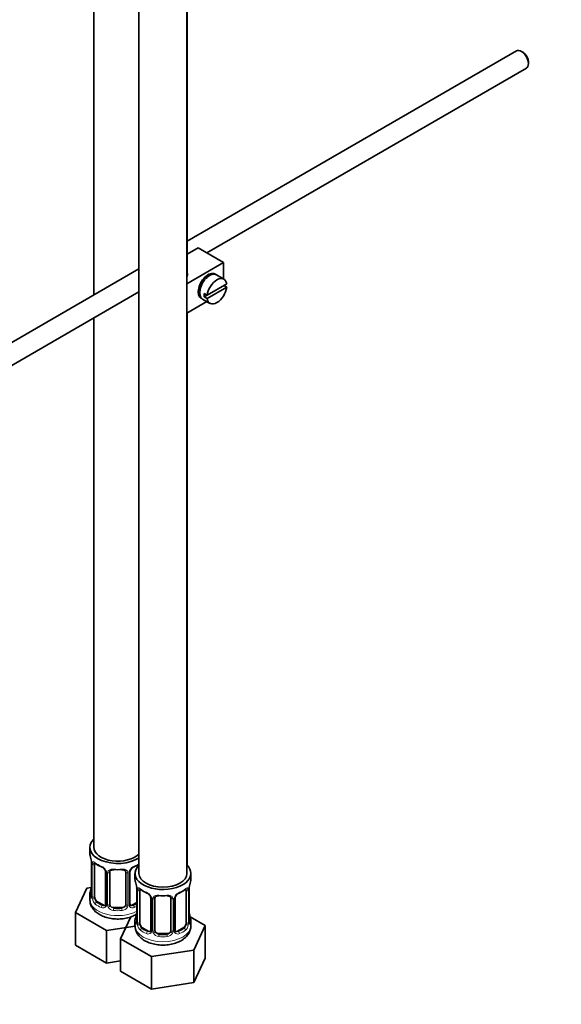
# Model space of a CAD drawing. Units: millimetres. Extents: x 0 to 1478, y 0 to 1758.
# Drawn here: x 357 to 492, y 132 to 378 of the extents above; entities that cross this region are included whole.
import ezdxf
from ezdxf import colors
from ezdxf.entities.mleader import LeaderData, LeaderLine
from ezdxf.math import Vec2, Vec3

# ---------------------------------------------------------------- set-up
doc = ezdxf.new("R2010")
doc.units = ezdxf.units.MM
doc.layers.add('DV5_Défaut', color=7, linetype='Continuous')
doc.layers.add('Défaut', color=7, linetype='Continuous')

# ---------------------------------------------------------------- blocks, each defined once
blk = doc.blocks.new('_DOT')
at = {"color": 0}
blk.add_line((0, 0), (-1, 0), dxfattribs=at)
at = {"color": 0, "const_width": 0.333}
blk.add_lwpolyline([(-0.1665, 0, 1), (0.1665, 0, 1)], format="xyb", close=True, dxfattribs=at)
blk = doc.blocks.new('SE4')
at = {"layer": 'DV5_Défaut', "color": 7, "linetype": 'Continuous', "lineweight": 35}
for p, q in [((386.53, 410.48), (386.53, 164.35)), ((398.53, 164.35), (398.53, 410.48)), ((398.57, 313.77), (398.57, 410.52)), ((375.22, 399.79), (375.22, 309.11)), ((481.01, 370.19), (398.57, 322.59)), ((482.69, 369.82), (482.26, 370.07)), ((484.03, 367.01), (484.03, 367.5)), ((403.52, 319.68), (483.51, 365.86)), ((401.37, 320.91), (398.57, 319.3)), ((401.37, 320.91), (407.73, 317.24)), ((398.8, 319.43), (398.57, 319.56)), ((386.53, 315.64), (290.84, 260.4)), ((407.73, 317.24), (398.53, 311.93)), ((407.73, 317.24), (407.73, 313.12)), ((403.76, 313.68), (403.41, 313.88)), ((407.79, 313.09), (405.95, 314.15)), ((408.49, 311.88), (403.59, 309.05)), ((403.59, 308.23), (408.49, 311.06)), ((408.49, 311.06), (407.78, 311.47)), ((293.33, 256.06), (386.53, 309.87)), ((401.41, 310.42), (401.76, 310.21)), ((402.45, 308.09), (404.29, 307.02)), ((403.59, 309.05), (402.88, 309.46)), ((403.59, 309.05), (402.88, 308.64)), ((402.88, 308.64), (403.59, 308.23)), ((403.53, 307.46), (398.53, 304.58)), ((375.22, 303.34), (375.22, 170.88)), ((398.57, 166.4), (398.57, 304.6)), ((374.22, 170.88), (374.22, 169.41)), ((374.67, 166.89), (374.67, 158.82)), ((375.42, 158.49), (375.42, 166.55)), ((378.16, 164.78), (378.16, 156.72)), ((379.22, 156.63), (379.22, 164.69)), ((383.22, 164.69), (383.22, 156.63)), ((384.27, 156.72), (384.27, 164.78)), ((385.53, 164.35), (385.53, 162.88)), ((399.53, 162.88), (399.53, 164.35)), ((373.46, 160.66), (370.62, 154.55)), ((374.59, 160.84), (373.46, 160.66)), ((385.98, 160.35), (385.98, 152.29)), ((399.08, 152.29), (399.08, 160.35)), ((374.22, 159.06), (374.22, 157.82)), ((386.73, 151.96), (386.73, 160.02)), ((389.48, 158.25), (389.48, 150.19)), ((390.53, 150.09), (390.53, 158.16)), ((394.53, 158.16), (394.53, 150.09)), ((395.58, 150.19), (395.58, 158.25)), ((398.33, 160.02), (398.33, 151.96)), ((377.54, 156.45), (376.13, 157.27)), ((382.22, 155.81), (380.22, 155.81)), ((385.98, 157.08), (384.89, 156.45)), ((370.62, 154.55), (378.38, 150.07)), ((370.62, 146.38), (370.62, 154.55)), ((384.47, 153.48), (381.94, 148.01)), ((403.13, 151.29), (399.36, 153.47)), ((378.38, 150.07), (385.57, 151.18)), ((385.53, 152.53), (385.53, 151.29)), ((388.85, 149.92), (387.44, 150.74)), ((397.62, 150.74), (396.21, 149.92)), ((399.53, 151.29), (399.53, 152.53)), ((400.29, 145.18), (403.13, 151.29)), ((403.13, 143.13), (403.13, 151.29)), ((378.38, 141.9), (378.38, 150.07)), ((381.94, 148.01), (389.69, 143.54)), ((381.94, 139.85), (381.94, 148.01)), ((393.53, 149.28), (391.53, 149.28)), ((370.62, 146.38), (378.38, 141.9)), ((389.69, 143.54), (400.29, 145.18)), ((389.69, 135.37), (389.69, 143.54)), ((400.29, 137.01), (400.29, 145.18)), ((400.29, 137.01), (403.13, 143.13)), ((378.38, 141.9), (381.94, 142.45)), ((381.94, 139.85), (389.69, 135.37)), ((389.69, 135.37), (400.29, 137.01))]:
    blk.add_line(p, q, dxfattribs=at)
at = {"layer": 'DV5_Défaut', "color": 7, "linetype": 'Continuous', "lineweight": 18}
for p, q in [((374.7, 166.8), (374.7, 158.74)), ((374.81, 158.58), (374.81, 166.64)), ((378.4, 164.57), (378.4, 156.51)), ((378.68, 156.44), (378.68, 164.5)), ((383.76, 164.5), (383.76, 156.44)), ((384.03, 156.51), (384.03, 164.57)), ((386.01, 160.27), (386.01, 152.21)), ((399.05, 152.21), (399.05, 160.27)), ((386.12, 152.05), (386.12, 160.11)), ((389.72, 158.04), (389.72, 149.97)), ((389.99, 149.91), (389.99, 157.97)), ((395.07, 157.97), (395.07, 149.91)), ((395.35, 149.97), (395.35, 158.04)), ((398.94, 160.11), (398.94, 152.05)), ((376.13, 157.27), (375.9, 157.13)), ((377.54, 156.45), (377.31, 156.32)), ((380.22, 155.81), (380.22, 155.62)), ((382.22, 155.81), (382.22, 155.62)), ((384.89, 156.45), (385.12, 156.32)), ((387.44, 150.74), (387.21, 150.6)), ((397.62, 150.74), (397.85, 150.6)), ((388.85, 149.92), (388.63, 149.79)), ((391.53, 149.28), (391.53, 149.09)), ((393.53, 149.28), (393.53, 149.09)), ((396.21, 149.92), (396.44, 149.79))]:
    blk.add_line(p, q, dxfattribs=at)
at = {"layer": 'DV5_Défaut', "color": 7, "linetype": 'Continuous', "lineweight": 35}
for centre, radius, start, end in [((360.04, 164.61), 14.86, 10.7478, 16.3941), ((372.06, 166.88), 2.61, 0.0522, 10.1596), ((379.75, 172.2), 6.75, 232.5634, 247.3664), ((376.45, 164.28), 1.83, 27.7626, 67.1037), ((377.57, 164.81), 0.591, 357.3895, 32.7985), ((384.89, 164.81), 0.614, 147.9705, 182.1682), ((386, 164.26), 1.85, 113.0988, 152.0213), ((382.63, 172.3), 6.86, 292.7499, 304.844), ((360.04, 163.87), 14.86, 343.6059, 349.2522), ((372.56, 161.55), 2.11, 349.5035, 0.9683), ((371.36, 158.07), 14.86, 10.7478, 16.3941), ((383.37, 160.35), 2.61, 0.0522, 10.1596), ((391.07, 165.67), 6.75, 232.5634, 247.3664), ((393.94, 165.76), 6.86, 292.7499, 307.3203), ((401.19, 160.39), 2.11, 169.5049, 180.9692), ((413.7, 158.07), 14.86, 163.606, 169.2521), ((373.67, 158.77), 0.993, 346.0608, 3.184), ((387.76, 157.75), 1.83, 27.7626, 67.1037), ((388.88, 158.28), 0.591, 357.3895, 32.7985), ((396.2, 158.27), 0.614, 147.9705, 182.1682), ((397.32, 157.73), 1.85, 113.0988, 152.0213), ((377.91, 156.61), 0.235, 280.0742, 342.5654), ((384.84, 157), 0.735, 217.7306, 239.862), ((384.53, 156.67), 0.251, 166.7855, 223.4909), ((371.36, 157.34), 14.86, 343.6059, 349.2522), ((383.87, 155.02), 2.11, 349.5035, 0.9683), ((401.72, 155.06), 2.64, 180.065, 190.561), ((413.7, 157.34), 14.86, 190.7479, 196.394), ((384.99, 152.24), 0.993, 346.0608, 3.184), ((400.02, 152.24), 0.942, 176.3672, 194.4419), ((389.22, 150.08), 0.235, 280.0742, 342.5654), ((396.15, 150.46), 0.735, 217.7306, 239.862), ((395.84, 150.13), 0.251, 166.7855, 223.4909)]:
    blk.add_arc(centre, radius, start, end, dxfattribs=at)
at = {"layer": 'DV5_Défaut', "color": 7, "linetype": 'Continuous', "lineweight": 18}
for centre, radius, start, end in [((371.14, 166.76), 3.55, 0.6583, 9.9884), ((375.91, 166.69), 1.11, 160.4927, 182.2972), ((376.1, 163.86), 2.5, 29.8198, 66.9998), ((377.24, 164.55), 1.16, 1.0203, 28.275), ((385.19, 164.55), 1.16, 151.7186, 178.9861), ((386.34, 163.86), 2.5, 113.0004, 150.18), ((379.46, 164.52), 0.785, 144.9712, 180.8641), ((382.97, 164.52), 0.785, 359.1311, 35.0336), ((382.45, 160.23), 3.55, 0.6583, 9.9884), ((387.23, 160.16), 1.11, 160.4927, 182.2972), ((397.84, 160.16), 1.1, 357.6841, 19.526), ((402.6, 160.23), 3.55, 170.0079, 179.3454), ((373.4, 158.7), 1.29, 343.3385, 1.8084), ((377.7, 158.61), 2.89, 180.5093, 191.9483), ((377.16, 158.36), 2.32, 188.7542, 226.8152), ((387.41, 157.33), 2.5, 29.8198, 66.9998), ((388.56, 158.02), 1.16, 1.0203, 28.275), ((390.77, 157.98), 0.785, 144.9712, 180.8641), ((394.29, 157.98), 0.785, 359.1311, 35.0336), ((396.51, 158.02), 1.16, 151.7186, 178.9861), ((397.65, 157.33), 2.5, 113.0004, 150.18), ((377.52, 156.67), 0.972, 242.8666, 320.2121), ((377.59, 157.01), 0.746, 247.8303, 300.0717), ((377.62, 156.49), 0.779, 325.2937, 1.0277), ((379.77, 156.46), 1.1, 180.837, 209.4908), ((380.31, 156.79), 1.72, 210.2871, 265.0453), ((380.4, 156.82), 1.21, 206.8319, 261.5389), ((382.05, 156.81), 1.2, 278.249, 333.3802), ((382.13, 156.79), 1.72, 274.9548, 329.7127), ((382.66, 156.46), 1.1, 330.5042, 359.168), ((384.81, 156.49), 0.779, 178.9659, 214.7127), ((384.92, 156.67), 0.972, 219.7872, 297.134), ((384.84, 157), 0.735, 239.862, 292.8078), ((384.72, 152.17), 1.29, 343.3385, 1.8084), ((389.02, 152.08), 2.89, 180.5093, 191.9483), ((388.47, 151.83), 2.32, 188.7542, 226.8152), ((396.59, 151.83), 2.32, 313.1842, 351.2464), ((396.05, 152.08), 2.89, 348.0493, 359.4931), ((400.34, 152.17), 1.29, 178.1771, 196.676), ((388.83, 150.14), 0.972, 242.8666, 320.2121), ((388.91, 150.48), 0.746, 247.8303, 300.0717), ((388.94, 149.96), 0.779, 325.2937, 1.0277), ((391.09, 149.92), 1.1, 180.837, 209.4908), ((391.62, 150.25), 1.72, 210.2871, 265.0453), ((391.71, 150.29), 1.21, 206.8319, 261.5389), ((393.36, 150.28), 1.2, 278.249, 333.3802), ((393.44, 150.25), 1.72, 274.9548, 329.7127), ((393.98, 149.92), 1.1, 330.5042, 359.168), ((396.12, 149.96), 0.779, 178.9659, 214.7127), ((396.23, 150.14), 0.972, 219.7872, 297.134), ((396.15, 150.46), 0.735, 239.862, 292.8078)]:
    blk.add_arc(centre, radius, start, end, dxfattribs=at)
at = {"layer": 'DV5_Défaut', "color": 7, "linetype": 'Continuous', "lineweight": 35}
for centre, major_axis, ratio, start_param, end_param in [((482.26, 368.03), (-1.25, 2.17), 0.57735, 3.141593, 6.283185), ((482.69, 368.27), (0.95, -1.65), 0.57735, 0.785398, 2.356194), ((396.07, 314.18), (-2.6, 0), 0.57735, 2.817285, 3.419839), ((403.85, 311.32), (-1.75, -3.03), 0.57735, 3.040405, 6.283185), ((404.2, 311.12), (1.75, 3.03), 0.57735, 0, 3.141593), ((406.04, 310.05), (-1.75, -3.03), 0.57735, 2.499542, 5.35444), ((402.78, 311.93), (1.25, 2.17), 0.57735, 0, 0.141897), ((402.78, 311.93), (1.25, 2.17), 0.57735, 6.141288, 6.283185), ((402.78, 311.93), (1.7, 2.94), 0.57735, -0.389872, -0.267297), ((406.04, 310.05), (1.75, 3.03), 0.57735, 2.499542, 5.35444), ((402.78, 311.93), (1.25, 2.17), 0.57735, 2.999696, 3.28349), ((402.78, 311.93), (1.7, 2.94), 0.57735, 3.408889, 3.531465), ((403.85, 311.32), (-1.75, -3.03), 0.57735, 0, 0.101188), ((405.33, 310.46), (-1.75, -3.03), 0.57735, 5.35444, 5.641135), ((381.22, 170.88), (7, 0), 0.57735, 2.600493, 5.57432), ((381.22, 170.88), (6, 0), 0.57735, 3.141593, 5.800212), ((381.22, 169.41), (7, 0), 0.57735, 3.141593, 3.293694), ((376.13, 166.15), (-0.5, 0.866), 0.57735, 0.338885, 0.785398), ((377.31, 166.34), (0.156, 0.368), 0.483207, 3.141114, 3.163678), ((380.22, 165.65), (0.035, 0.398), 0.123712, 3.145433, 3.762557), ((381.22, 169.09), (6.6, 0), 0.57735, 4.560288, 4.86449), ((382.22, 165.65), (-0.035, 0.398), 0.123712, 2.520628, 3.122356), ((392.53, 164.35), (7, 0), 0.57735, 2.600493, 6.283185), ((392.53, 164.35), (7, 0), 0.57735, 0, 0.531162), ((380.22, 164.69), (-1, 0), 0.816497, 6.158604, 6.283185), ((392.53, 162.88), (7, 0), 0.57735, 3.141593, 3.293694), ((392.53, 164.35), (6, 0), 0.57735, 3.141593, 6.283185), ((392.53, 162.88), (-7, 0), 0.57735, 2.989492, 3.141593), ((375.02, 161.02), (0.395, -0.063), 0.166114, 2.853764, 3.653865), ((387.44, 159.61), (-0.5, 0.866), 0.57735, 0.338885, 0.785398), ((397.62, 159.61), (0.5, 0.866), 0.57735, 5.497787, 5.9443), ((381.22, 159.06), (7, 0), 0.57735, 2.989492, 3.293694), ((375.07, 158.82), (0.4, 0), 0.57735, 3.118333, 3.141593), ((376.13, 158.08), (-0.5, 0.866), 0.57735, 0.785398, 1.231911), ((376.13, 158.08), (0.5, -0.866), 0.57735, 4.373504, 5.497787), ((388.63, 159.81), (0.156, 0.368), 0.483207, 3.141114, 3.163678), ((391.53, 158.16), (-1, 0), 0.816497, 6.158604, 6.283185), ((391.53, 159.11), (0.035, 0.398), 0.123712, 3.145433, 3.762557), ((392.53, 162.55), (6.6, 0), 0.57735, 4.560288, 4.86449), ((393.53, 159.11), (-0.035, 0.398), 0.123712, 2.520628, 3.122356), ((377.54, 157.27), (-0.5, 0.866), 0.57735, 2.356194, 3.141593), ((380.22, 156.63), (1, 0), 0.816497, 3.141593, 3.588106), ((380.22, 156.63), (-1, 0), 0.816497, 0.446513, 1.570796), ((381.22, 159.39), (-6.6, 0), 0.57735, 1.418695, 1.722897), ((382.22, 156.63), (1, 0), 0.816497, 4.712389, 5.836672), ((382.22, 156.63), (1, 0), 0.816497, 5.836672, 6.283185), ((384.89, 157.27), (0.5, 0.866), 0.57735, 3.141593, 3.926991), ((392.53, 152.53), (7, 0), 0.57735, 2.989492, 3.293694), ((386.33, 154.49), (0.395, -0.063), 0.166114, 2.853764, 3.653865), ((398.73, 154.49), (-0.395, -0.063), 0.166114, 2.62932, 3.429422), ((392.53, 152.53), (-7, 0), 0.57735, 2.989492, 3.293694), ((386.38, 152.29), (0.4, 0), 0.57735, 3.118333, 3.141593), ((387.44, 151.55), (-0.5, 0.866), 0.57735, 0.785398, 1.231911), ((387.44, 151.55), (0.5, -0.866), 0.57735, 4.373504, 5.497787), ((397.62, 151.55), (0.5, 0.866), 0.57735, 3.926991, 5.051274), ((397.62, 151.55), (0.5, 0.866), 0.57735, 5.051274, 5.497787), ((398.68, 152.29), (-0.4, 0), 0.57735, 3.141593, 3.162539), ((388.85, 150.74), (-0.5, 0.866), 0.57735, 2.356194, 3.141593), ((391.53, 150.09), (1, 0), 0.816497, 3.141593, 3.588106), ((391.53, 150.09), (1, 0), 0.816497, 3.588106, 4.712389), ((392.53, 152.86), (-6.6, 0), 0.57735, 1.418695, 1.722897), ((393.53, 150.09), (1, 0), 0.816497, 4.712389, 5.836672), ((393.53, 150.09), (1, 0), 0.816497, 5.836672, 6.283185), ((396.21, 150.74), (0.5, 0.866), 0.57735, 3.141593, 3.926991)]:
    blk.add_ellipse(centre, major_axis=major_axis, ratio=ratio, start_param=start_param, end_param=end_param, dxfattribs=at)
at = {"layer": 'DV5_Défaut', "color": 7, "linetype": 'Continuous', "lineweight": 18}
for centre, major_axis, ratio, start_param, end_param in [((375.07, 166.89), (0.4, 0), 0.57735, 3.135627, 3.513239), ((375.17, 166.74), (0.4, 0), 0.57735, 3.555344, 5.371005), ((375.23, 167.16), (0.373, -0.146), 0.85055, 3.855675, 5.740852), ((381.22, 169.41), (-7, 0), 0.57735, 0.633297, 0.937499), ((375.9, 167.16), (0.247, 0.314), 0.658162, 2.44473, 3.142145), ((377.31, 166.34), (0.156, 0.368), 0.483207, 2.29088, 3.141114), ((378.43, 165.31), (0.359, 0.176), 0.358003, 3.117268, 4.05706), ((381.22, 169.41), (-7, 0), 0.57735, 1.418695, 1.722897), ((380.22, 165.65), (0.035, 0.398), 0.123712, 2.191761, 3.145433), ((382.22, 165.65), (-0.035, 0.398), 0.123712, 3.122356, 4.091425), ((384, 165.31), (-0.359, 0.176), 0.358003, 2.226125, 3.16107), ((385.12, 166.34), (-0.156, 0.368), 0.483207, 3.122928, 3.992305), ((381.22, 169.41), (7, 0), 0.57735, -0.937499, -0.708865), ((378.56, 164.78), (0.4, 0), 0.57735, 3.130683, 4.298637), ((378.82, 164.72), (0.4, 0), 0.57735, 4.340743, 6.156403), ((378.95, 165.18), (-0.332, 0.222), 0.641506, 1.587428, 3.143086), ((383.48, 165.18), (0.332, 0.222), 0.641506, 3.145891, 4.695758), ((383.61, 164.72), (-0.4, 0), 0.57735, 0.126783, 1.942443), ((383.87, 164.78), (-0.4, 0), 0.57735, 1.984548, 3.154125), ((386.38, 160.35), (0.4, 0), 0.57735, 3.135627, 3.513239), ((386.55, 160.62), (0.373, -0.146), 0.85055, 3.855675, 5.740852), ((392.53, 162.88), (-7, 0), 0.57735, 0.633297, 0.937499), ((387.21, 160.63), (0.247, 0.314), 0.658162, 2.44473, 3.142145), ((392.53, 162.88), (7, 0), 0.57735, 5.345686, 5.649888), ((397.85, 160.63), (-0.247, 0.314), 0.658162, 3.141, 3.838456), ((398.52, 160.62), (-0.373, -0.146), 0.85055, 0.542333, 2.42751), ((398.68, 160.35), (-0.4, 0), 0.57735, 2.769946, 3.161374), ((381.22, 157.82), (7, 0), 0.57735, 3.141593, 5.462782), ((374.69, 159.64), (0.387, -0.103), 0.80707, 1.846723, 3.352676), ((374.69, 158.49), (-0.387, -0.103), 0.80707, 4.501306, 6.072102), ((381.22, 159.39), (6.6, 0), 0.57735, 3.017713, 3.265472), ((375.02, 158.41), (0.381, -0.123), 0.86268, 3.130423, 3.728142), ((375.07, 158.82), (0.4, 0), 0.57735, 3.141593, 3.513239), ((375.17, 158.67), (-0.4, 0), 0.57735, 0.413752, 2.229412), ((375.23, 158.11), (-0.392, -0.078), 0.178244, 0.357599, 2.242775), ((386.49, 160.21), (0.4, 0), 0.57735, 3.555344, 5.371005), ((388.63, 159.81), (0.156, 0.368), 0.483207, 2.29088, 3.141114), ((389.75, 158.78), (0.359, 0.176), 0.358003, 3.117268, 4.05706), ((389.88, 158.25), (0.4, 0), 0.57735, 3.130683, 4.298637), ((390.13, 158.19), (0.4, 0), 0.57735, 4.340743, 6.156403), ((390.27, 158.65), (-0.332, 0.222), 0.641506, 1.587428, 3.143086), ((392.53, 162.88), (-7, 0), 0.57735, 1.418695, 1.722897), ((391.53, 159.11), (0.035, 0.398), 0.123712, 2.191761, 3.145433), ((393.53, 159.11), (-0.035, 0.398), 0.123712, 3.122356, 4.091425), ((394.79, 158.65), (0.332, 0.222), 0.641506, 3.145891, 4.695758), ((394.93, 158.19), (-0.4, 0), 0.57735, 0.126783, 1.942443), ((395.18, 158.25), (-0.4, 0), 0.57735, 1.984548, 3.154125), ((395.32, 158.78), (-0.359, 0.176), 0.358003, 2.226125, 3.16107), ((396.44, 159.81), (-0.156, 0.368), 0.483207, 3.122928, 3.992305), ((398.57, 160.21), (-0.4, 0), 0.57735, 0.912181, 2.727841), ((375.9, 156.81), (-0.247, -0.314), 0.658162, 4.015526, 5.586322), ((381.22, 159.06), (-7, 0), 0.57735, 0.633297, 0.937499), ((381.22, 159.39), (-6.6, 0), 0.57735, 0.633297, 0.937499), ((377.31, 155.99), (-0.156, -0.368), 0.483207, 3.861676, 5.432473), ((378.43, 156.26), (0.333, -0.222), 0.670791, 3.120498, 4.652076), ((378.56, 156.72), (0.4, 0), 0.57735, 3.141593, 4.298637), ((378.82, 156.66), (-0.4, 0), 0.57735, 1.19915, 3.01481), ((378.95, 156.13), (-0.355, -0.185), 0.387288, 0.98259, 2.867767), ((380.22, 155.3), (-0.035, -0.398), 0.123712, 3.762557, 5.333353), ((382.22, 155.3), (0.035, -0.398), 0.123712, 0.949832, 2.520628), ((383.48, 156.13), (0.355, -0.185), 0.387288, 3.415419, 5.300595), ((383.61, 156.66), (0.4, 0), 0.57735, 3.268375, 5.084035), ((383.87, 156.72), (-0.4, 0), 0.57735, 1.984548, 3.141593), ((384, 156.26), (-0.333, -0.222), 0.670791, 1.631109, 3.171227), ((381.22, 159.39), (6.6, 0), 0.57735, -0.937499, -0.764308), ((385.12, 155.99), (0.156, -0.368), 0.483207, 0.850713, 2.421509), ((381.22, 159.06), (7, 0), 0.57735, -0.937499, -0.822198), ((381.22, 159.06), (7, 0), 0.57735, 4.560288, 4.86449), ((386.01, 153.11), (0.387, -0.103), 0.80707, 1.846723, 3.352676), ((392.53, 152.86), (6.6, 0), 0.57735, 3.017713, 3.265472), ((399.06, 153.11), (-0.387, -0.103), 0.80707, 2.93051, 4.436462), ((392.53, 152.86), (-6.6, 0), 0.57735, 3.017713, 3.265472), ((392.53, 151.29), (7, 0), 0.57735, 3.141593, 6.283185), ((386.01, 151.95), (-0.387, -0.103), 0.80707, 4.501306, 6.072102), ((386.33, 151.87), (0.381, -0.123), 0.86268, 3.130423, 3.728142), ((386.38, 152.29), (0.4, 0), 0.57735, 3.141593, 3.513239), ((386.49, 152.14), (-0.4, 0), 0.57735, 0.413752, 2.229412), ((386.55, 151.57), (-0.392, -0.078), 0.178244, 0.357599, 2.242775), ((387.21, 150.28), (-0.247, -0.314), 0.658162, 4.015526, 5.586322), ((392.53, 152.86), (-6.6, 0), 0.57735, 0.633297, 0.937499), ((392.53, 152.86), (6.6, 0), 0.57735, 5.345686, 5.649888), ((397.85, 150.28), (0.247, -0.314), 0.658162, 0.696863, 2.267659), ((398.52, 151.57), (0.392, -0.078), 0.178244, 4.04041, 5.925586), ((398.57, 152.14), (0.4, 0), 0.57735, 4.053773, 5.869434), ((398.68, 152.29), (-0.4, 0), 0.57735, 2.769946, 3.141593), ((399.06, 151.95), (0.387, -0.103), 0.80707, 0.211083, 1.781879), ((398.73, 151.87), (-0.381, -0.123), 0.86268, 2.555043, 3.150719), ((392.53, 152.53), (-7, 0), 0.57735, 0.633297, 0.937499), ((388.63, 149.46), (-0.156, -0.368), 0.483207, 3.861676, 5.432473), ((389.75, 149.73), (0.333, -0.222), 0.670791, 3.120498, 4.652076), ((389.88, 150.19), (0.4, 0), 0.57735, 3.141593, 4.298637), ((390.13, 150.12), (-0.4, 0), 0.57735, 1.19915, 3.01481), ((390.27, 149.6), (-0.355, -0.185), 0.387288, 0.98259, 2.867767), ((391.53, 148.76), (-0.035, -0.398), 0.123712, 3.762557, 5.333353), ((392.53, 152.53), (7, 0), 0.57735, 4.560288, 4.86449), ((393.53, 148.76), (0.035, -0.398), 0.123712, 0.949832, 2.520628), ((394.79, 149.6), (0.355, -0.185), 0.387288, 3.415419, 5.300595), ((394.93, 150.12), (0.4, 0), 0.57735, 3.268375, 5.084035), ((395.18, 150.19), (-0.4, 0), 0.57735, 1.984548, 3.141593), ((395.32, 149.73), (-0.333, -0.222), 0.670791, 1.631109, 3.171227), ((396.44, 149.46), (0.156, -0.368), 0.483207, 0.850713, 2.421509), ((392.53, 152.53), (7, 0), 0.57735, 5.345686, 5.649888)]:
    blk.add_ellipse(centre, major_axis=major_axis, ratio=ratio, start_param=start_param, end_param=end_param, dxfattribs=at)
for points, knots in [([(374.87, 167.06), (374.9, 167.12), (374.94, 167.17), (375.03, 167.23), (375.08, 167.24), (375.2, 167.23), (375.27, 167.21), (375.41, 167.14), (375.49, 167.09), (375.58, 167.02)], [0, 0, 0, 0, 0.25, 0.25, 0.5, 0.5, 0.75, 0.75, 1, 1, 1, 1]), ([(378.82, 164.97), (378.88, 165.05), (378.96, 165.13), (379.15, 165.25), (379.26, 165.3), (379.49, 165.38), (379.62, 165.4), (379.88, 165.43), (380.02, 165.43), (380.16, 165.42)], [0, 0, 0, 0, 0.25, 0.25, 0.5, 0.5, 0.75, 0.75, 1, 1, 1, 1]), ([(382.28, 165.42), (382.42, 165.43), (382.55, 165.43), (382.82, 165.4), (382.94, 165.38), (383.18, 165.3), (383.29, 165.25), (383.47, 165.13), (383.55, 165.05), (383.62, 164.97)], [0, 0, 0, 0, 0.25, 0.25, 0.5, 0.5, 0.75, 0.75, 1, 1, 1, 1]), ([(386.18, 160.53), (386.21, 160.59), (386.25, 160.64), (386.34, 160.7), (386.39, 160.71), (386.51, 160.7), (386.58, 160.68), (386.73, 160.61), (386.81, 160.55), (386.89, 160.49)], [0, 0, 0, 0, 0.25, 0.25, 0.5, 0.5, 0.75, 0.75, 1, 1, 1, 1]), ([(398.17, 160.49), (398.26, 160.55), (398.34, 160.61), (398.48, 160.68), (398.55, 160.7), (398.67, 160.71), (398.72, 160.7), (398.81, 160.64), (398.85, 160.59), (398.88, 160.53)], [0, 0, 0, 0, 0.25, 0.25, 0.5, 0.5, 0.75, 0.75, 1, 1, 1, 1]), ([(374.64, 158.33), (374.62, 158.26), (374.59, 158.22), (374.53, 158.17), (374.5, 158.16), (374.43, 158.18), (374.4, 158.21), (374.35, 158.31), (374.32, 158.37), (374.3, 158.45)], [0, 0, 0, 0, 0.25, 0.25, 0.5, 0.5, 0.75, 0.75, 1, 1, 1, 1]), ([(375.49, 158.1), (375.5, 158), (375.52, 157.91), (375.57, 157.72), (375.6, 157.63), (375.7, 157.38), (375.79, 157.23), (375.9, 157.13)], [0, 0, 0, 0, 0.25, 0.25, 0.5, 0.5, 1, 1, 1, 1]), ([(390.13, 158.43), (390.19, 158.52), (390.27, 158.6), (390.46, 158.72), (390.57, 158.77), (390.8, 158.85), (390.93, 158.87), (391.19, 158.9), (391.33, 158.9), (391.47, 158.89)], [0, 0, 0, 0, 0.25, 0.25, 0.5, 0.5, 0.75, 0.75, 1, 1, 1, 1]), ([(393.59, 158.89), (393.73, 158.9), (393.87, 158.9), (394.13, 158.87), (394.26, 158.85), (394.49, 158.77), (394.6, 158.72), (394.79, 158.6), (394.87, 158.52), (394.93, 158.43)], [0, 0, 0, 0, 0.25, 0.25, 0.5, 0.5, 0.75, 0.75, 1, 1, 1, 1]), ([(385.96, 151.8), (385.93, 151.73), (385.9, 151.69), (385.84, 151.63), (385.81, 151.63), (385.75, 151.65), (385.72, 151.68), (385.66, 151.77), (385.63, 151.84), (385.61, 151.92)], [0, 0, 0, 0, 0.25, 0.25, 0.5, 0.5, 0.75, 0.75, 1, 1, 1, 1]), ([(386.8, 151.57), (386.82, 151.47), (386.84, 151.38), (386.88, 151.19), (386.91, 151.1), (387.01, 150.84), (387.1, 150.7), (387.21, 150.6)], [0, 0, 0, 0, 0.25, 0.25, 0.5, 0.5, 1, 1, 1, 1]), ([(397.85, 150.6), (397.9, 150.65), (397.95, 150.71), (398.04, 150.85), (398.08, 150.93), (398.18, 151.18), (398.23, 151.37), (398.26, 151.57)], [0, 0, 0, 0, 0.25, 0.25, 0.5, 0.5, 1, 1, 1, 1]), ([(399.45, 151.92), (399.43, 151.84), (399.4, 151.78), (399.35, 151.68), (399.32, 151.65), (399.25, 151.63), (399.22, 151.63), (399.16, 151.69), (399.13, 151.73), (399.11, 151.8)], [0, 0, 0, 0, 0.25, 0.25, 0.5, 0.5, 0.75, 0.75, 1, 1, 1, 1])]:
    blk.add_open_spline(points, degree=3, knots=knots, dxfattribs=at)
at = {"layer": 'DV5_Défaut', "color": 7, "linetype": 'Continuous', "lineweight": 35}
for points, knots in [([(375.47, 166.95), (375.47, 166.95), (375.47, 166.95), (375.53, 166.93), (375.61, 166.87), (375.65, 166.84)], [0, 0, 0, 0, 0.124519, 0.580892, 1, 1, 1, 1]), ([(379.29, 164.96), (379.3, 164.98), (379.34, 165.05), (379.5, 165.16), (379.8, 165.24), (380.05, 165.27), (380.18, 165.25), (380.18, 165.25)], [0, 0, 0, 0, 0.082913, 0.394263, 0.683469, 0.991828, 1, 1, 1, 1]), ([(382.25, 165.24), (382.3, 165.25), (382.45, 165.27), (382.72, 165.23), (382.99, 165.13), (383.12, 165.01), (383.15, 164.94), (383.16, 164.93)], [0, 0, 0, 0, 0.089684, 0.366166, 0.64535, 0.924491, 1, 1, 1, 1]), ([(386.78, 160.42), (386.78, 160.42), (386.78, 160.42), (386.84, 160.4), (386.92, 160.34), (386.97, 160.31)], [0, 0, 0, 0, 0.124519, 0.580892, 1, 1, 1, 1]), ([(398.1, 160.3), (398.12, 160.32), (398.19, 160.38), (398.26, 160.42), (398.28, 160.42), (398.28, 160.42)], [0, 0, 0, 0, 0.219296, 0.701581, 1, 1, 1, 1]), ([(374.25, 157.76), (374.26, 157.46), (374.28, 156.87), (374.69, 155.91), (375.35, 155.02), (376.27, 154.26), (377.42, 153.63), (378.78, 153.18), (380.27, 152.94), (381.81, 152.91), (383.32, 153.11), (384.68, 153.5), (385.39, 153.85), (385.75, 154.05)], [0, 0, 0, 0, 0.064193, 0.14816, 0.232782, 0.322076, 0.417522, 0.517015, 0.616947, 0.716669, 0.816877, 0.918362, 1, 1, 1, 1]), ([(374.64, 158.54), (374.63, 158.53), (374.63, 158.51), (374.63, 158.51), (374.63, 158.51)], [0, 0, 0, 0, 0.761019, 1, 1, 1, 1]), ([(390.61, 158.43), (390.62, 158.44), (390.66, 158.51), (390.81, 158.63), (391.11, 158.71), (391.37, 158.74), (391.49, 158.72), (391.5, 158.71)], [0, 0, 0, 0, 0.082913, 0.394263, 0.683469, 0.991828, 1, 1, 1, 1]), ([(393.57, 158.71), (393.61, 158.72), (393.76, 158.73), (394.04, 158.7), (394.3, 158.59), (394.44, 158.48), (394.47, 158.41), (394.48, 158.39)], [0, 0, 0, 0, 0.089684, 0.366166, 0.64535, 0.924491, 1, 1, 1, 1]), ([(385.56, 151.23), (385.57, 150.93), (385.6, 150.33), (386, 149.38), (386.67, 148.49), (387.58, 147.72), (388.73, 147.1), (390.09, 146.65), (391.58, 146.41), (393.12, 146.38), (394.63, 146.57), (396, 146.96), (396.7, 147.32), (397.07, 147.51)], [0, 0, 0, 0, 0.064193, 0.14816, 0.232782, 0.322076, 0.417522, 0.517015, 0.616947, 0.716669, 0.816877, 0.918362, 1, 1, 1, 1]), ([(385.95, 152.01), (385.95, 152), (385.94, 151.98), (385.94, 151.98), (385.94, 151.98)], [0, 0, 0, 0, 0.7610195, 1, 1, 1, 1]), ([(397.07, 147.51), (397.31, 147.66), (397.84, 148), (398.62, 148.73), (399.21, 149.67), (399.52, 150.56), (399.5, 151.07), (399.49, 151.27)], [0, 0, 0, 0, 0.16014, 0.414521, 0.652649, 0.881089, 1, 1, 1, 1]), ([(399.12, 151.98), (399.12, 151.98), (399.12, 151.98), (399.11, 152), (399.11, 152)], [0, 0, 0, 0, 0.6448856, 1, 1, 1, 1])]:
    blk.add_open_spline(points, degree=3, knots=knots, dxfattribs=at)
for points in [[(379.24, 164.79), (379.23, 164.87), (379.26, 164.93), (379.3, 164.95)], [(383.14, 164.96), (383.19, 164.92), (383.21, 164.84), (383.2, 164.71)], [(390.55, 158.26), (390.55, 158.34), (390.57, 158.39), (390.61, 158.42)], [(394.45, 158.42), (394.5, 158.39), (394.52, 158.31), (394.52, 158.18)], [(378.16, 156.72), (378.16, 156.59), (378.13, 156.51), (378.09, 156.49)], [(385.75, 154.05), (385.84, 154.1), (385.91, 154.14), (385.99, 154.19)], [(389.47, 150.19), (389.47, 150.06), (389.45, 149.98), (389.41, 149.96)]]:
    blk.add_open_spline(points, degree=3, dxfattribs=at)

msp = doc.modelspace()

# ---------------------------------------------------------------- block references
at = {"layer": 'Défaut'}
msp.add_blockref('SE4', (0, 0), dxfattribs=at)

# ---------------------------------------------------------------- leaders
at = {"layer": 'Défaut', "color": 7, "linetype": 'Continuous', "lineweight": 18}
ml = msp.add_multileader_mtext('Standard', dxfattribs=at)
ml.set_content('{\\pxsm0.9;\\fSolid Edge ISO|b1||i0||c0|p34;\\W1.;05/12/2018\\P}', color=256)
ml.set_leader_properties()
ml.set_arrow_properties(name='DOT')
ml.build(insert=Vec2(0, 0))
ml.multileader.update_dxf_attribs({"leader_type": 0, "dogleg_length": 0, "arrow_head_size": 12})
ctx = ml.context
ctx.base_point, ctx.char_height, ctx.arrow_head_size, ctx.landing_gap_size = Vec3(1390.41, 1750.71), 12, 12, 4.2
notes = []
notes.append((ctx, [(0, (0, 0, 0), (0, 0), (1, 0), 1, [])]))
ctx.mtext.insert = Vec3(1392.41, 1756.83)
for ctx, leaders in notes:
    for number, flags, end, landing, length, lines in leaders:
        leader = LeaderData()
        leader.index, (leader.has_last_leader_line, leader.has_dogleg_vector, leader.attachment_direction) = number, flags
        leader.last_leader_point, leader.dogleg_vector, leader.dogleg_length = Vec3(end), Vec3(landing), length
        for number, points, colour, breaks in lines:
            line = LeaderLine()
            line.index, line.vertices, line.color, line.breaks = number, Vec3.list(points), colors.encode_raw_color(colour), breaks
            leader.lines.append(line)
        ctx.leaders.append(leader)

doc.saveas('drawing.dxf')
